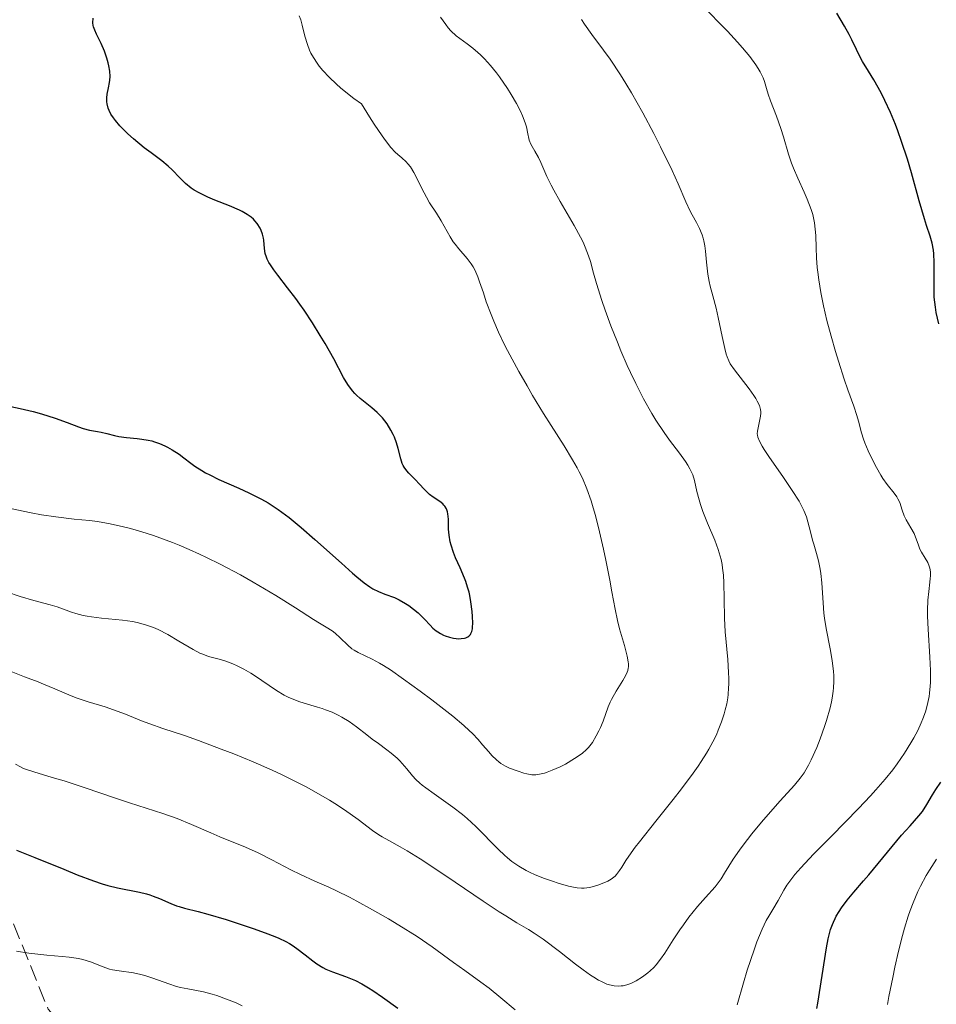
# Model space of a CAD drawing. Units: metres. Extents: x 657924 to 661374, y 4760326 to 4762632.
# Drawn here: x 659303 to 659403, y 4760706 to 4760812 of the extents above; entities that cross this region are included whole.
import ezdxf

# ---------------------------------------------------------------- set-up
doc = ezdxf.new("R2010")
doc.units = ezdxf.units.M
doc.header["$MEASUREMENT"] = 0
doc.linetypes.add('DGN Style 3', pattern=[2.435891, 1.739922, -0.695969])
for name, color, linetype, lineweight in [('Curva de nivel directora', 30, 'Continuous', 30), ('Curva de nivel intermedia', 30, 'Continuous', 0), ('Senda', 7, 'DGN Style 3', 0)]:
    doc.layers.add(name, color=color, linetype=linetype, lineweight=lineweight)

msp = doc.modelspace()

# ---------------------------------------------------------------- linework, layer by layer
at = {"layer": 'Curva de nivel directora', "color": 30, "linetype": 'Continuous', "lineweight": 30, "flags": 128}
for points, elevation in [([(659328.49, 4760790.84), (659328.06, 4760791.15), (659327.53, 4760791.46), (659327.22, 4760791.62), (659326.14, 4760792.08), (659324.55, 4760792.71), (659323.8, 4760793.02), (659322.85, 4760793.47), (659322.32, 4760793.79), (659321.99, 4760794.01), (659321.39, 4760794.49), (659320.75, 4760795.11), (659319.91, 4760795.98), (659319.48, 4760796.39), (659318.79, 4760796.95), (659317.65, 4760797.81), (659316.91, 4760798.38), (659315.75, 4760799.35), (659315.14, 4760799.9), (659314.27, 4760800.76), (659313.78, 4760801.33), (659313.56, 4760801.62), (659313.29, 4760802.02), (659313.09, 4760802.42), (659312.99, 4760802.66), (659312.87, 4760803.14), (659312.84, 4760803.36), (659312.84, 4760803.78), (659312.88, 4760804.17), (659313.04, 4760804.86), (659313.15, 4760805.44), (659313.18, 4760805.7), (659313.2, 4760806.08), (659313.16, 4760806.67), (659313.07, 4760807.26), (659313, 4760807.58), (659312.86, 4760808.07), (659312.58, 4760808.86), (659312.22, 4760809.66), (659311.74, 4760810.67), (659311.55, 4760811.12), (659311.42, 4760811.47), (659311.38, 4760811.64), (659311.34, 4760811.92), (659311.36, 4760812.42)], 1125), ([(659403, 4760779.3), (659402.73, 4760780.52), (659402.64, 4760781.08), (659402.52, 4760782.19), (659402.5, 4760782.74), (659402.49, 4760783.85), (659402.52, 4760785.95), (659402.48, 4760786.86), (659402.43, 4760787.27), (659402.28, 4760788.03), (659402.07, 4760788.79), (659401.68, 4760789.95), (659401.45, 4760790.66), (659400.88, 4760792.63), (659400.03, 4760795.65), (659399.6, 4760797.12), (659398.98, 4760799.06), (659398.57, 4760800.19), (659398.3, 4760800.89), (659397.76, 4760802.18), (659397.15, 4760803.5), (659396.75, 4760804.31), (659395.95, 4760805.74), (659395.39, 4760806.66), (659394.72, 4760807.74), (659394.44, 4760808.25), (659394.07, 4760809.02), (659393.59, 4760810.07), (659393.31, 4760810.64), (659392.79, 4760811.54), (659391.97, 4760812.95)], 1100), ([(659346.09, 4760748.38), (659346.58, 4760747.97), (659346.81, 4760747.74), (659347.26, 4760747.27), (659347.87, 4760746.62), (659348.19, 4760746.31), (659348.53, 4760746.02), (659348.72, 4760745.89), (659349, 4760745.71), (659349.32, 4760745.56), (659349.53, 4760745.47), (659349.98, 4760745.32), (659350.42, 4760745.22), (659350.99, 4760745.16), (659351.26, 4760745.17), (659351.61, 4760745.21), (659351.76, 4760745.26), (659351.96, 4760745.35), (659352.07, 4760745.42), (659352.24, 4760745.61), (659352.31, 4760745.71), (659352.41, 4760745.95), (659352.47, 4760746.22), (659352.49, 4760746.42), (659352.51, 4760746.83), (659352.48, 4760747.58), (659352.43, 4760748.11), (659352.29, 4760749.16), (659352.17, 4760749.85), (659352.1, 4760750.2), (659351.94, 4760750.76), (659351.74, 4760751.37), (659351.6, 4760751.71), (659351.12, 4760752.84), (659350.64, 4760753.94), (659350.43, 4760754.49), (659350.16, 4760755.29), (659350.06, 4760755.67), (659349.94, 4760756.38), (659349.88, 4760757.03), (659349.86, 4760758.12), (659349.81, 4760758.68), (659349.77, 4760758.92), (659349.66, 4760759.24), (659349.49, 4760759.52), (659349.38, 4760759.65), (659349.25, 4760759.77), (659348.94, 4760760.02), (659348.2, 4760760.52), (659347.83, 4760760.8), (659347.32, 4760761.29), (659346.67, 4760761.99), (659346.35, 4760762.34), (659346.01, 4760762.68), (659345.56, 4760763.12), (659345.35, 4760763.36), (659345.07, 4760763.74), (659344.96, 4760763.94), (659344.86, 4760764.16), (659344.71, 4760764.64), (659344.43, 4760765.76), (659344.24, 4760766.4), (659344.01, 4760767), (659343.87, 4760767.3), (659343.63, 4760767.77), (659343.21, 4760768.45), (659342.72, 4760769.1), (659342.45, 4760769.4), (659342.16, 4760769.68), (659341.55, 4760770.2), (659340.3, 4760771.19), (659339.91, 4760771.55), (659339.73, 4760771.74), (659339.47, 4760772.04), (659338.98, 4760772.71), (659338.51, 4760773.49), (659337.43, 4760775.48), (659336.5, 4760777.14), (659335.97, 4760778.04), (659335.12, 4760779.41), (659334.23, 4760780.77), (659333.77, 4760781.42), (659333.32, 4760782.04), (659332.44, 4760783.2), (659331.38, 4760784.55), (659330.94, 4760785.15), (659330.58, 4760785.69), (659330.42, 4760785.94), (659330.24, 4760786.29), (659330.15, 4760786.51), (659330.02, 4760786.92), (659329.92, 4760787.45), (659329.86, 4760788.37), (659329.83, 4760788.58), (659329.73, 4760789), (659329.58, 4760789.41), (659329.45, 4760789.67), (659329.13, 4760790.17), (659328.87, 4760790.47), (659328.73, 4760790.62), (659328.49, 4760790.84)], 1125), ([(659301.94, 4760770.42), (659303.46, 4760770.11), (659304.88, 4760769.77), (659305.75, 4760769.54), (659307.26, 4760769.08), (659308.55, 4760768.61), (659309.78, 4760768.11), (659310.28, 4760767.94), (659310.98, 4760767.76), (659311.85, 4760767.63), (659312.25, 4760767.56), (659312.84, 4760767.41), (659313.68, 4760767.18), (659314.16, 4760767.08), (659314.98, 4760766.97), (659316.12, 4760766.86), (659316.64, 4760766.8), (659317.33, 4760766.69), (659317.74, 4760766.59), (659318, 4760766.51), (659318.54, 4760766.32), (659319.13, 4760766.07), (659319.43, 4760765.91), (659319.92, 4760765.65), (659320.67, 4760765.16), (659321.19, 4760764.77), (659321.96, 4760764.18), (659322.4, 4760763.87), (659323.14, 4760763.39), (659323.55, 4760763.15), (659324, 4760762.91), (659324.99, 4760762.43), (659327.16, 4760761.47), (659328.24, 4760760.98), (659329.17, 4760760.52), (659329.62, 4760760.27), (659330.32, 4760759.87), (659331.4, 4760759.16), (659332.59, 4760758.29), (659333.24, 4760757.77), (659333.92, 4760757.2), (659335.39, 4760755.93), (659338.26, 4760753.35), (659339.46, 4760752.28), (659339.95, 4760751.85), (659340.74, 4760751.2), (659341.35, 4760750.77), (659341.68, 4760750.56), (659342.28, 4760750.28), (659342.98, 4760750), (659344.01, 4760749.61), (659344.53, 4760749.37), (659345.23, 4760748.98), (659345.58, 4760748.76), (659346.09, 4760748.38)], 1125), ([(659401.24, 4760726.45), (659401.72, 4760727.2), (659402.34, 4760728.25), (659402.68, 4760728.81), (659403.22, 4760729.6)], 1100), ([(659389.78, 4760705.09), (659389.88, 4760705.65), (659390.83, 4760711.65), (659391.02, 4760712.62), (659391.12, 4760713.05), (659391.28, 4760713.64), (659391.47, 4760714.19), (659391.58, 4760714.45), (659391.76, 4760714.84), (659391.9, 4760715.09), (659392.2, 4760715.6), (659392.47, 4760716), (659393.09, 4760716.82), (659393.81, 4760717.68), (659394.86, 4760718.91), (659395.41, 4760719.56), (659398.98, 4760723.86), (659399.9, 4760724.89), (659400.85, 4760725.97), (659401.24, 4760726.45)], 1100), ([(659303.06, 4760722.23), (659305.06, 4760721.46), (659308.18, 4760720.17), (659309.63, 4760719.58), (659311.4, 4760718.92), (659312.36, 4760718.6), (659312.94, 4760718.43), (659314.02, 4760718.16), (659316.39, 4760717.68), (659317.14, 4760717.5), (659317.51, 4760717.39), (659317.86, 4760717.27), (659318.54, 4760717), (659319.8, 4760716.45), (659320.38, 4760716.22), (659320.67, 4760716.12), (659321.26, 4760715.96), (659322.74, 4760715.59), (659323.78, 4760715.31), (659325.78, 4760714.71), (659328.72, 4760713.74), (659330.01, 4760713.28), (659331.06, 4760712.88)], 1100), ([(659331.06, 4760712.88), (659331.49, 4760712.69), (659332.24, 4760712.34), (659332.66, 4760712.11), (659332.93, 4760711.95), (659333.44, 4760711.59), (659334.33, 4760710.9), (659335.16, 4760710.25), (659335.59, 4760709.94), (659336.25, 4760709.52), (659336.59, 4760709.35), (659337.29, 4760709.04), (659338.71, 4760708.54), (659339.42, 4760708.26), (659339.78, 4760708.1), (659340.48, 4760707.75), (659341.2, 4760707.33), (659341.69, 4760707.02), (659342.72, 4760706.32), (659344.39, 4760705.1)], 1100)]:
    msp.add_lwpolyline(points, dxfattribs=dict(at, elevation=elevation))
at = {"layer": 'Curva de nivel intermedia', "color": 30, "linetype": 'Continuous', "lineweight": 0, "flags": 128}
for points, elevation in [([(659389.17, 4760791.67), (659388.74, 4760792.8), (659388.41, 4760793.57), (659387.73, 4760795.08), (659387.26, 4760796.17), (659387.05, 4760796.69), (659386.71, 4760797.69), (659386.16, 4760799.55), (659385.88, 4760800.45), (659385.4, 4760801.79), (659384.76, 4760803.45), (659384.52, 4760804.17), (659384.33, 4760804.8), (659384.11, 4760805.57), (659383.97, 4760805.96), (659383.65, 4760806.61), (659383.44, 4760806.98), (659383.17, 4760807.37), (659382.51, 4760808.25), (659381.74, 4760809.19), (659381.2, 4760809.82), (659380.1, 4760811.01), (659377.34, 4760813.81)], 1105), ([(659366.68, 4760754.87), (659366.25, 4760756.73), (659365.8, 4760758.51), (659365.56, 4760759.33), (659365.33, 4760760.09), (659364.87, 4760761.41), (659364.38, 4760762.56), (659364.05, 4760763.25), (659363.81, 4760763.69), (659363.32, 4760764.56), (659362.41, 4760766.05), (659360.99, 4760768.28), (659360.17, 4760769.58), (659358.99, 4760771.53), (659358.38, 4760772.56), (659357.48, 4760774.13), (659356.26, 4760776.39), (659355.91, 4760777.09), (659355.29, 4760778.38), (659354.77, 4760779.57), (659354.48, 4760780.3), (659353.97, 4760781.68), (659353.65, 4760782.65), (659353.25, 4760783.84), (659353.05, 4760784.39), (659352.72, 4760785.14), (659352.54, 4760785.48), (659352.34, 4760785.8), (659351.91, 4760786.38), (659351, 4760787.4), (659350.58, 4760787.91), (659350.39, 4760788.18), (659350.04, 4760788.73), (659349.09, 4760790.45), (659348.57, 4760791.29), (659347.83, 4760792.42), (659347.48, 4760793.01), (659346.98, 4760793.95), (659346.39, 4760795.16), (659346.12, 4760795.68), (659345.75, 4760796.29), (659345.48, 4760796.63), (659345.28, 4760796.84), (659344.8, 4760797.28), (659344.37, 4760797.64), (659344.11, 4760797.89), (659343.64, 4760798.41), (659343.03, 4760799.17), (659342.67, 4760799.67), (659341.81, 4760800.94), (659341.31, 4760801.72), (659340.45, 4760803.13), (659339.62, 4760803.72), (659339.11, 4760804.11), (659338.16, 4760804.88), (659337.72, 4760805.26), (659336.93, 4760806.01), (659336.26, 4760806.75), (659335.87, 4760807.23), (659335.64, 4760807.54), (659335.24, 4760808.14), (659334.97, 4760808.64), (659334.82, 4760808.96), (659334.58, 4760809.58), (659334.32, 4760810.48), (659334.03, 4760811.65), (659333.86, 4760812.24), (659333.7, 4760812.68)], 1120), ([(659371.01, 4760771.15), (659370.16, 4760772.83), (659369.6, 4760774), (659369.24, 4760774.79), (659368.55, 4760776.38), (659368.18, 4760777.29), (659367.48, 4760779.06), (659366.85, 4760780.76), (659366.49, 4760781.81), (659365.9, 4760783.66), (659365.59, 4760784.78), (659365.25, 4760786.05), (659365.06, 4760786.65), (659364.7, 4760787.6), (659364.46, 4760788.13), (659364.17, 4760788.7), (659363.49, 4760789.94), (659361.96, 4760792.55), (659361.28, 4760793.76), (659360.99, 4760794.31), (659360.52, 4760795.27), (659359.87, 4760796.77), (659359.61, 4760797.33), (659359.24, 4760798.02), (659358.8, 4760798.78), (659358.63, 4760799.18), (659358.57, 4760799.39), (659358.47, 4760799.87), (659358.31, 4760800.63), (659358.18, 4760801.08), (659357.91, 4760801.84), (659357.72, 4760802.26), (659357.25, 4760803.18), (659356.68, 4760804.15), (659356.27, 4760804.8), (659355.39, 4760806.06), (659355.06, 4760806.49), (659354.41, 4760807.3), (659353.76, 4760808.01), (659353.34, 4760808.44), (659353.06, 4760808.7), (659352.51, 4760809.17), (659351.9, 4760809.63), (659351.11, 4760810.21), (659350.72, 4760810.52), (659350.14, 4760811.05), (659349.85, 4760811.37), (659349.57, 4760811.73), (659349, 4760812.54)], 1115), ([(659376.29, 4760791.09), (659376.07, 4760791.5), (659375.61, 4760792.5), (659374.76, 4760794.46), (659374.1, 4760795.92), (659372.86, 4760798.46), (659372.12, 4760799.91), (659370.94, 4760802.15), (659369.71, 4760804.33), (659369.1, 4760805.35), (659368.51, 4760806.29), (659367.38, 4760807.97), (659366.68, 4760808.95), (659365.42, 4760810.66), (659364.62, 4760811.76), (659364.28, 4760812.28)], 1110), ([(659371.74, 4760709.17), (659372.12, 4760709.54), (659372.39, 4760709.82), (659372.86, 4760710.43), (659373.31, 4760711.08), (659374.22, 4760712.53), (659374.94, 4760713.6), (659375.33, 4760714.15), (659375.93, 4760714.97), (659376.84, 4760716.12), (659377.72, 4760717.11), (659378.77, 4760718.28), (659379.22, 4760718.86), (659379.42, 4760719.15), (659379.8, 4760719.76), (659380.73, 4760721.28), (659381.4, 4760722.25), (659381.81, 4760722.8), (659382.76, 4760724.02), (659383.79, 4760725.28), (659384.5, 4760726.11), (659385.81, 4760727.6), (659387.36, 4760729.28), (659388, 4760730.06), (659388.4, 4760730.63), (659388.59, 4760730.94), (659388.89, 4760731.46), (659389.19, 4760732.04), (659389.78, 4760733.37), (659390.16, 4760734.32), (659390.63, 4760735.63), (659390.84, 4760736.28), (659391.23, 4760737.67), (659391.37, 4760738.31), (659391.45, 4760738.71), (659391.56, 4760739.47), (659391.6, 4760739.83), (659391.64, 4760740.52), (659391.63, 4760741.18), (659391.61, 4760741.62), (659391.5, 4760742.5), (659391.42, 4760743.01), (659391.22, 4760744.06), (659390.79, 4760746.25), (659390.61, 4760747.37), (659390.55, 4760747.93), (659390.46, 4760749.06), (659390.33, 4760751.23), (659390.22, 4760752.23), (659390.15, 4760752.7), (659389.96, 4760753.59), (659389.74, 4760754.41), (659389.45, 4760755.39), (659389.32, 4760755.84), (659389.09, 4760756.75), (659388.82, 4760757.84), (659388.66, 4760758.36), (659388.39, 4760759.06), (659388.21, 4760759.43), (659387.86, 4760760.07), (659387.12, 4760761.24), (659386.1, 4760762.73), (659384.67, 4760764.8), (659384.09, 4760765.66), (659383.87, 4760766.02), (659383.56, 4760766.58), (659383.39, 4760767), (659383.35, 4760767.23), (659383.33, 4760767.37), (659383.35, 4760767.65), (659383.68, 4760769.27), (659383.71, 4760769.59), (659383.71, 4760769.75), (659383.69, 4760770), (659383.57, 4760770.42), (659383.33, 4760770.92), (659383.16, 4760771.21), (659382.96, 4760771.53), (659382.46, 4760772.23), (659380.87, 4760774.31), (659380.41, 4760774.97), (659380.25, 4760775.27), (659380.06, 4760775.73), (659379.97, 4760775.99), (659379.81, 4760776.63), (659379.54, 4760777.93), (659379.11, 4760779.99), (659378.88, 4760780.99), (659378.53, 4760782.31), (659378.24, 4760783.37), (659378.12, 4760783.89), (659377.97, 4760784.69), (659377.82, 4760785.99), (659377.71, 4760787.17), (659377.64, 4760787.74), (659377.53, 4760788.29), (659377.47, 4760788.56), (659377.36, 4760788.93), (659377.07, 4760789.63), (659376.74, 4760790.27), (659376.29, 4760791.09)], 1110), ([(659381.15, 4760705.47), (659381.84, 4760707.88), (659382.25, 4760709.24), (659382.98, 4760711.44), (659383.3, 4760712.31), (659383.85, 4760713.67), (659384.31, 4760714.62), (659384.57, 4760715.09), (659385.01, 4760715.8), (659385.6, 4760716.77), (659386.23, 4760717.9), (659386.55, 4760718.44), (659387.08, 4760719.18), (659387.41, 4760719.6), (659388.05, 4760720.34), (659389.43, 4760721.8), (659391.37, 4760723.77), (659394.29, 4760726.74), (659395.61, 4760728.14), (659396.2, 4760728.78), (659397.2, 4760729.94), (659398.01, 4760730.96), (659398.48, 4760731.59), (659399.28, 4760732.75), (659399.98, 4760733.87), (659400.3, 4760734.41), (659400.73, 4760735.23), (659401.11, 4760736.06), (659401.29, 4760736.48), (659401.56, 4760737.23), (659401.68, 4760737.63), (659401.83, 4760738.24), (659401.96, 4760738.9), (659402.01, 4760739.25), (659402.08, 4760740), (659402.1, 4760740.4), (659402.11, 4760741.03), (659402.1, 4760741.71), (659402.04, 4760743.17), (659401.84, 4760746.2), (659401.78, 4760747.59), (659401.78, 4760748.22), (659401.83, 4760749.33), (659401.92, 4760750.27), (659402.03, 4760751.28), (659402.08, 4760751.69), (659402.09, 4760751.96), (659402.09, 4760752.42), (659402.03, 4760752.8), (659401.97, 4760753.02), (659401.8, 4760753.43), (659401.53, 4760753.89), (659401.14, 4760754.54), (659400.96, 4760754.88), (659400.76, 4760755.42), (659400.49, 4760756.17), (659400.32, 4760756.56), (659399.97, 4760757.19), (659399.47, 4760758.04), (659399.26, 4760758.48), (659399.04, 4760759.11), (659398.77, 4760759.94), (659398.58, 4760760.33), (659398.46, 4760760.53), (659398.17, 4760760.92), (659397.4, 4760761.88), (659396.95, 4760762.52), (659396.72, 4760762.89), (659396.24, 4760763.73), (659395.93, 4760764.33), (659395.36, 4760765.54), (659395, 4760766.39), (659394.86, 4760766.78), (659394.64, 4760767.49), (659394.31, 4760768.74), (659394.14, 4760769.35), (659393.79, 4760770.36), (659393.15, 4760772.13), (659392.75, 4760773.3), (659392.14, 4760775.23), (659391.81, 4760776.3), (659391.33, 4760777.97), (659390.89, 4760779.65), (659390.69, 4760780.45), (659390.51, 4760781.23), (659390.22, 4760782.69), (659390, 4760784.04), (659389.89, 4760784.88), (659389.83, 4760785.41), (659389.76, 4760786.44), (659389.72, 4760787.51), (659389.68, 4760788.88), (659389.62, 4760789.56), (659389.53, 4760790.25), (659389.46, 4760790.59), (659389.34, 4760791.13), (659389.17, 4760791.67)], 1105), ([(659339.92, 4760735.62), (659341.01, 4760734.76), (659341.61, 4760734.29), (659342.28, 4760733.8), (659343.2, 4760733.1), (659343.66, 4760732.74), (659344.3, 4760732.2), (659344.59, 4760731.92), (659344.86, 4760731.64), (659345.34, 4760731.07), (659345.99, 4760730.3), (659346.35, 4760729.9), (659346.77, 4760729.5), (659347.01, 4760729.29), (659347.41, 4760728.98), (659348.31, 4760728.33), (659350.36, 4760726.9), (659351.39, 4760726.1), (659351.89, 4760725.68), (659352.82, 4760724.81), (659355.29, 4760722.3), (659355.94, 4760721.69), (659356.26, 4760721.42), (659356.74, 4760721.03), (659357.49, 4760720.51), (659358.3, 4760720.05), (659358.73, 4760719.83), (659359.19, 4760719.62), (659360.15, 4760719.22), (659361.13, 4760718.87), (659361.76, 4760718.66), (659362.88, 4760718.35), (659363.23, 4760718.27), (659363.82, 4760718.16), (659364.3, 4760718.12), (659364.59, 4760718.13), (659365.15, 4760718.21), (659365.45, 4760718.27), (659366.06, 4760718.45), (659366.52, 4760718.62), (659367.14, 4760718.9), (659367.49, 4760719.1), (659367.64, 4760719.21), (659367.92, 4760719.44), (659368.09, 4760719.62), (659368.4, 4760720.03), (659368.64, 4760720.41), (659369.09, 4760721.11), (659369.42, 4760721.6), (659370.11, 4760722.55), (659370.56, 4760723.14), (659372.35, 4760725.39), (659374.21, 4760727.72), (659375.13, 4760728.9), (659376.39, 4760730.59), (659376.93, 4760731.36), (659377.26, 4760731.85), (659377.83, 4760732.76), (659378.09, 4760733.19), (659378.53, 4760734), (659378.9, 4760734.76), (659379.11, 4760735.24), (659379.47, 4760736.14), (659379.75, 4760737.01), (659379.87, 4760737.44), (659380.02, 4760738.09), (659380.13, 4760738.76), (659380.17, 4760739.11), (659380.23, 4760739.84), (659380.24, 4760740.23), (659380.24, 4760740.84), (659380.22, 4760741.49), (659380.13, 4760742.9), (659379.87, 4760745.91), (659379.78, 4760747.4), (659379.73, 4760749.5), (659379.7, 4760751.22), (659379.66, 4760752.03), (659379.58, 4760752.82), (659379.52, 4760753.2), (659379.41, 4760753.75), (659379.32, 4760754.11), (659379.11, 4760754.82), (659378.74, 4760755.83), (659377.95, 4760757.68), (659377.45, 4760758.95), (659377.18, 4760759.72), (659377.03, 4760760.21), (659376.79, 4760761.11), (659376.53, 4760762.3), (659376.34, 4760762.91), (659376.15, 4760763.35), (659376.03, 4760763.58), (659375.81, 4760763.96), (659375.55, 4760764.36), (659374.89, 4760765.27), (659373.83, 4760766.69), (659373.24, 4760767.5), (659372.34, 4760768.85), (659371.9, 4760769.58), (659371.01, 4760771.15)], 1115), ([(659302.4, 4760759.26), (659304.66, 4760758.79), (659305.76, 4760758.59), (659307.31, 4760758.36), (659309.31, 4760758.13), (659310.96, 4760757.96), (659311.82, 4760757.85), (659313.22, 4760757.61), (659314.64, 4760757.29), (659315.41, 4760757.09), (659316.63, 4760756.75), (659317.92, 4760756.33), (659318.59, 4760756.1), (659319.98, 4760755.58), (659320.69, 4760755.3), (659321.78, 4760754.83), (659322.89, 4760754.33), (659323.64, 4760753.97), (659325.13, 4760753.23), (659327.32, 4760752.07), (659328.71, 4760751.29), (659331.17, 4760749.85), (659333.31, 4760748.52), (659335.23, 4760747.25), (659335.88, 4760746.83), (659336.6, 4760746.41), (659337.28, 4760746.01), (659337.6, 4760745.77), (659338.14, 4760745.25), (659338.97, 4760744.45), (659339.41, 4760744.08), (659339.64, 4760743.93), (659340.09, 4760743.65), (659341.6, 4760742.93), (659342.38, 4760742.51), (659342.83, 4760742.25), (659343.59, 4760741.77), (659345.01, 4760740.79), (659346.8, 4760739.49), (659348.06, 4760738.54), (659350.35, 4760736.76), (659351.54, 4760735.76), (659352.13, 4760735.23), (659352.47, 4760734.89), (659353.09, 4760734.22), (659353.57, 4760733.66), (659354.24, 4760732.89), (659354.57, 4760732.52), (659355.07, 4760732.03), (659355.32, 4760731.82), (659355.56, 4760731.63), (659356.04, 4760731.35), (659356.5, 4760731.14), (659357.41, 4760730.82), (659358.03, 4760730.6), (659358.36, 4760730.51), (659358.72, 4760730.44), (659358.91, 4760730.42), (659359.32, 4760730.42), (659359.54, 4760730.44), (659359.9, 4760730.5), (659360.29, 4760730.6), (659360.56, 4760730.69), (659361.12, 4760730.9), (659361.98, 4760731.29), (659362.54, 4760731.58), (659363.54, 4760732.17), (659364.14, 4760732.57), (659364.38, 4760732.76), (659364.8, 4760733.13), (659365.04, 4760733.38), (659365.46, 4760733.92), (659365.89, 4760734.64), (659366.17, 4760735.17), (659366.34, 4760735.53), (659366.64, 4760736.24), (659367.17, 4760737.77), (659367.4, 4760738.3), (659367.53, 4760738.58), (659368.03, 4760739.46), (659368.75, 4760740.62), (659369.04, 4760741.13), (659369.23, 4760741.52), (659369.3, 4760741.7), (659369.36, 4760741.98), (659369.38, 4760742.12), (659369.38, 4760742.42), (659369.36, 4760742.67), (659369.24, 4760743.26), (659368.94, 4760744.43), (659368.42, 4760746.24), (659368.18, 4760747.13), (659367.92, 4760748.35), (659367.59, 4760750.23), (659367.36, 4760751.5), (659366.93, 4760753.66), (659366.68, 4760754.87)], 1120), ([(659301.98, 4760750.25), (659303.44, 4760749.75), (659304.94, 4760749.31), (659306.7, 4760748.83), (659307.46, 4760748.6), (659308.14, 4760748.36), (659309.02, 4760748.04), (659309.49, 4760747.89), (659310.27, 4760747.69), (659310.71, 4760747.6), (659311.19, 4760747.53), (659312.26, 4760747.4), (659314.56, 4760747.17), (659315.64, 4760747.02), (659316.14, 4760746.92), (659317.05, 4760746.68), (659317.89, 4760746.38), (659318.42, 4760746.15), (659319.46, 4760745.61), (659320.65, 4760744.9), (659322.22, 4760743.98), (659322.92, 4760743.61), (659323.25, 4760743.47), (659323.87, 4760743.25), (659325.02, 4760742.94), (659325.62, 4760742.77), (659326.49, 4760742.44), (659326.96, 4760742.23), (659327.69, 4760741.85), (659328.45, 4760741.41), (659328.84, 4760741.17), (659331.25, 4760739.53), (659332.08, 4760739.03), (659332.5, 4760738.82), (659332.92, 4760738.63), (659333.76, 4760738.31), (659334.59, 4760738.05), (659335.66, 4760737.75), (659336.17, 4760737.6), (659336.54, 4760737.47), (659337.25, 4760737.2), (659337.91, 4760736.89), (659338.33, 4760736.67), (659339.11, 4760736.2), (659339.92, 4760735.62)], 1115), ([(659302.49, 4760741.6), (659303.94, 4760741.02), (659305.39, 4760740.48), (659305.98, 4760740.25), (659307.2, 4760739.74), (659308.74, 4760739.06), (659309.54, 4760738.74), (659310.83, 4760738.32), (659312.66, 4760737.77), (659313.57, 4760737.47), (659314.88, 4760736.97), (659316.61, 4760736.26), (659317.49, 4760735.92), (659318.9, 4760735.43), (659321.26, 4760734.66), (659322.78, 4760734.12), (659325.25, 4760733.2), (659326.6, 4760732.67), (659328.7, 4760731.81), (659330.77, 4760730.9), (659331.76, 4760730.44), (659332.71, 4760729.99), (659334.46, 4760729.09), (659336.03, 4760728.22), (659336.97, 4760727.66), (659337.55, 4760727.29), (659338.6, 4760726.6), (659340.07, 4760725.55), (659341.64, 4760724.38), (659342.34, 4760723.9), (659342.68, 4760723.69), (659343.42, 4760723.28), (659344.64, 4760722.61), (659345.4, 4760722.17), (659346.82, 4760721.29), (659349.59, 4760719.46), (659353.62, 4760716.72), (659355.36, 4760715.57), (659356.09, 4760715.11), (659357.28, 4760714.38), (659358.56, 4760713.63), (659359.16, 4760713.26), (659360.13, 4760712.6), (659361.9, 4760711.25), (659363.62, 4760709.9), (659364.46, 4760709.27), (659365.26, 4760708.71), (659365.62, 4760708.47), (659366.14, 4760708.16), (659366.46, 4760707.99), (659367.04, 4760707.73), (659367.31, 4760707.64), (659367.81, 4760707.53), (659368.29, 4760707.5), (659368.59, 4760707.52), (659368.79, 4760707.55), (659369.19, 4760707.65), (659369.53, 4760707.77), (659369.76, 4760707.87), (659370.22, 4760708.09), (659370.9, 4760708.5), (659371.47, 4760708.93), (659371.74, 4760709.17)], 1110), ([(659302.94, 4760731.56), (659303.5, 4760731.26), (659303.82, 4760731.11), (659304.16, 4760730.98), (659304.93, 4760730.72), (659306.94, 4760730.13), (659308.22, 4760729.75), (659310.51, 4760729), (659313.78, 4760727.89), (659315.3, 4760727.38), (659318.92, 4760726.22), (659320.47, 4760725.68), (659322.04, 4760725.04), (659324.11, 4760724.13), (659325.1, 4760723.7), (659327.86, 4760722.56), (659329.25, 4760721.94), (659330.73, 4760721.19), (659332.8, 4760720.11), (659333.83, 4760719.6), (659335.39, 4760718.89), (659336.9, 4760718.22), (659337.74, 4760717.83), (659339.15, 4760717.13), (659339.94, 4760716.72), (659341.62, 4760715.79), (659343.36, 4760714.79), (659344.48, 4760714.12), (659346.46, 4760712.88), (659348.11, 4760711.78), (659350.42, 4760710.07), (659351.63, 4760709.21), (659353.39, 4760707.95), (659354.27, 4760707.28), (659355.55, 4760706.25), (659357.11, 4760704.95)], 1105), ([(659397.44, 4760705.51), (659397.6, 4760706.38), (659398.01, 4760708.43), (659398.25, 4760709.56), (659398.65, 4760711.29), (659399.08, 4760712.98), (659399.3, 4760713.78), (659399.69, 4760715.08), (659399.89, 4760715.69), (659400.21, 4760716.54), (659400.72, 4760717.75), (659401.01, 4760718.34), (659401.64, 4760719.5), (659401.99, 4760720.08), (659402.77, 4760721.26)], 1095), ([(659303.06, 4760711.29), (659304.38, 4760711.07), (659305.04, 4760710.99), (659306.35, 4760710.87), (659308, 4760710.73), (659308.76, 4760710.66), (659309.79, 4760710.5), (659310.25, 4760710.39), (659311.06, 4760710.14), (659312.46, 4760709.58), (659313.12, 4760709.36), (659313.47, 4760709.27), (659314.19, 4760709.15), (659315.73, 4760708.94), (659316.55, 4760708.77), (659316.97, 4760708.65), (659317.83, 4760708.37), (659319.56, 4760707.74), (659320.41, 4760707.48), (659320.82, 4760707.37), (659321.64, 4760707.2), (659323.34, 4760706.88), (659324.28, 4760706.64), (659324.78, 4760706.49), (659325.83, 4760706.11), (659326.87, 4760705.68), (659327.53, 4760705.38)], 1095)]:
    msp.add_lwpolyline(points, dxfattribs=dict(at, elevation=elevation))
at = {"layer": 'Senda', "color": 7, "linetype": 'DGN Style 3', "lineweight": 0}
msp.add_polyline3d([(659299.99, 4760721.01, 1099.46), (659306.49, 4760705.01, 1095), (659313.49, 4760697.01, 1095), (659319.49, 4760695.01, 1095), (659324.49, 4760690.01, 1094.99), (659330.99, 4760671.01, 1092.83), (659341.99, 4760647.51, 1089.68), (659357.49, 4760630.51, 1084.11), (659380.49, 4760615.01, 1077.63), (659393.49, 4760603.01, 1074.29), (659400.99, 4760594.01, 1071.3), (659403.49, 4760579.01, 1068.13), (659407.49, 4760551.01, 1065.13), (659416.49, 4760537.51, 1062.85), (659431.49, 4760518.01, 1060.28), (659438.99, 4760511.01, 1058.89), (659439.99, 4760505.01, 1058.33), (659438.49, 4760497.51, 1058.33), (659437.99, 4760493.01, 1058.15), (659441.49, 4760492.51, 1057.25), (659445.99, 4760499.51, 1056.79), (659456.99, 4760509.51, 1053.31), (659464.33, 4760513.38, 1049.83)], dxfattribs=at)

doc.saveas('drawing.dxf')
